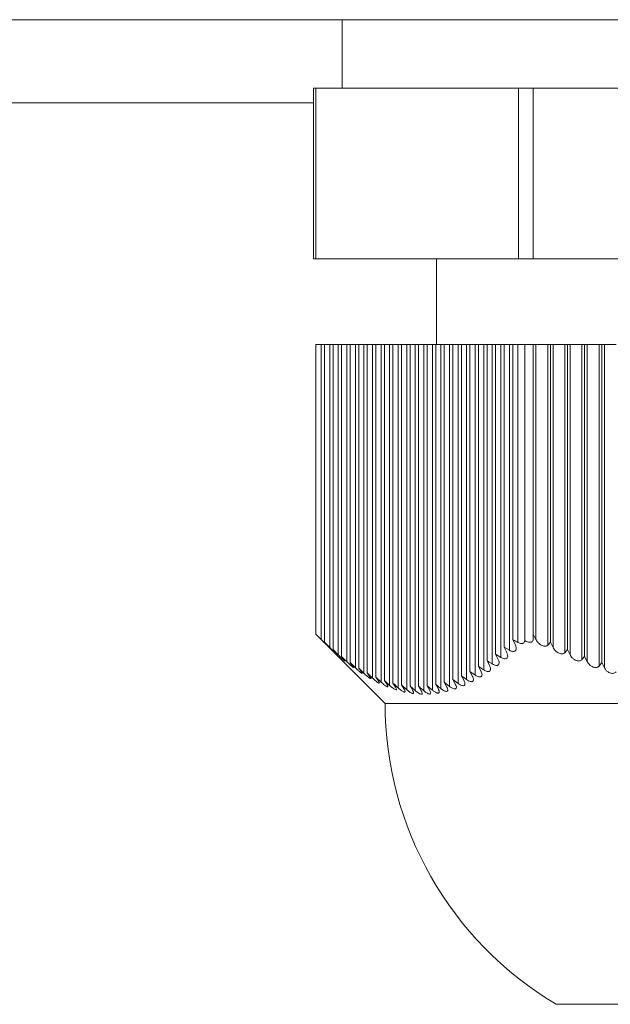
# Model space of a CAD drawing. Units: millimetres. Extents: x 0 to 1276, y 0 to 2610.
# Drawn here: x 676 to 693, y 1686 to 1715 of the extents above; entities that cross this region are included whole.
import ezdxf

# ---------------------------------------------------------------- set-up
doc = ezdxf.new("R2010")
doc.units = ezdxf.units.MM
doc.layers.add('10', color=7, linetype='Continuous')

msp = doc.modelspace()

# ---------------------------------------------------------------- linework, layer by layer
at = {"layer": '10', "color": 7, "linetype": 'Continuous', "lineweight": 15}
for p, q in [((729.291, 1714.847), (595.615, 1714.847)), ((684.953, 1714.847), (684.953, 1712.847)), ((684.117, 1712.847), (684.117, 1707.847)), ((684.184, 1712.847), (684.117, 1712.847)), ((684.184, 1712.847), (684.184, 1707.847)), ((684.184, 1712.847), (685.1, 1712.847)), ((685.1, 1712.847), (689.186, 1712.847)), ((689.186, 1712.847), (690.102, 1712.847)), ((690.102, 1712.847), (690.102, 1707.847)), ((690.102, 1712.847), (690.535, 1712.847)), ((690.535, 1712.847), (690.535, 1707.847)), ((690.535, 1712.847), (692.368, 1712.847)), ((692.368, 1712.847), (700.538, 1712.847)), ((684.117, 1712.412), (674.788, 1712.412)), ((684.184, 1707.847), (684.117, 1707.847)), ((684.184, 1707.847), (690.102, 1707.847)), ((687.703, 1707.847), (687.703, 1705.347)), ((690.102, 1707.847), (690.535, 1707.847)), ((690.535, 1707.847), (702.371, 1707.847)), ((684.184, 1696.868), (684.184, 1705.347)), ((684.338, 1705.347), (684.184, 1705.347)), ((684.338, 1696.714), (684.338, 1705.347)), ((684.434, 1705.347), (684.338, 1705.347)), ((684.434, 1696.635), (684.434, 1705.347)), ((684.588, 1705.347), (684.434, 1705.347)), ((684.588, 1696.482), (684.588, 1705.347)), ((684.684, 1705.347), (684.588, 1705.347)), ((684.684, 1696.418), (684.684, 1705.347)), ((684.838, 1705.347), (684.684, 1705.347)), ((684.838, 1696.265), (684.838, 1705.347)), ((684.934, 1705.347), (684.838, 1705.347)), ((684.934, 1696.219), (684.934, 1705.347)), ((685.088, 1705.347), (684.934, 1705.347)), ((685.088, 1696.067), (685.088, 1705.347)), ((685.184, 1705.347), (685.088, 1705.347)), ((685.184, 1696.038), (685.184, 1705.347)), ((685.338, 1705.347), (685.184, 1705.347)), ((685.338, 1695.887), (685.338, 1705.347)), ((685.434, 1705.347), (685.338, 1705.347)), ((685.434, 1695.877), (685.434, 1705.347)), ((685.588, 1705.347), (685.434, 1705.347)), ((685.588, 1695.727), (685.588, 1705.347)), ((685.684, 1705.347), (685.588, 1705.347)), ((685.684, 1695.736), (685.684, 1705.347)), ((685.838, 1705.347), (685.684, 1705.347)), ((685.838, 1695.587), (685.838, 1705.347)), ((685.934, 1705.347), (685.838, 1705.347)), ((685.934, 1695.615), (685.934, 1705.347)), ((686.088, 1705.347), (685.934, 1705.347)), ((686.088, 1695.469), (686.088, 1705.347)), ((686.184, 1705.347), (686.088, 1705.347)), ((686.184, 1695.517), (686.184, 1705.347)), ((686.338, 1705.347), (686.184, 1705.347)), ((686.338, 1695.372), (686.338, 1705.347)), ((686.434, 1705.347), (686.338, 1705.347)), ((686.434, 1695.44), (686.434, 1705.347)), ((686.588, 1705.347), (686.434, 1705.347)), ((686.588, 1695.298), (686.588, 1705.347)), ((686.684, 1705.347), (686.588, 1705.347)), ((686.684, 1695.386), (686.684, 1705.347)), ((686.838, 1705.347), (686.684, 1705.347)), ((686.838, 1695.247), (686.838, 1705.347)), ((686.934, 1705.347), (686.838, 1705.347)), ((686.934, 1695.355), (686.934, 1705.347)), ((687.088, 1705.347), (686.934, 1705.347)), ((687.088, 1695.219), (687.088, 1705.347)), ((687.184, 1705.347), (687.088, 1705.347)), ((687.184, 1695.347), (687.184, 1705.347)), ((687.338, 1705.347), (687.184, 1705.347)), ((687.338, 1695.215), (687.338, 1705.347)), ((687.434, 1705.347), (687.338, 1705.347)), ((687.434, 1695.363), (687.434, 1705.347)), ((687.588, 1705.347), (687.434, 1705.347)), ((687.588, 1695.234), (687.588, 1705.347)), ((687.684, 1705.347), (687.588, 1705.347)), ((687.684, 1695.401), (687.684, 1705.347)), ((687.838, 1705.347), (687.684, 1705.347)), ((687.838, 1695.277), (687.838, 1705.347)), ((687.934, 1705.347), (687.838, 1705.347)), ((687.934, 1695.463), (687.934, 1705.347)), ((688.088, 1705.347), (687.934, 1705.347)), ((688.088, 1695.343), (688.088, 1705.347)), ((688.184, 1705.347), (688.088, 1705.347)), ((688.184, 1695.547), (688.184, 1705.347)), ((688.338, 1705.347), (688.184, 1705.347)), ((688.338, 1695.431), (688.338, 1705.347)), ((688.434, 1705.347), (688.338, 1705.347)), ((688.434, 1695.653), (688.434, 1705.347)), ((688.588, 1705.347), (688.434, 1705.347)), ((688.588, 1695.542), (688.588, 1705.347)), ((688.684, 1705.347), (688.588, 1705.347)), ((688.684, 1695.78), (688.684, 1705.347)), ((688.838, 1705.347), (688.684, 1705.347)), ((688.838, 1695.674), (688.838, 1705.347)), ((688.934, 1705.347), (688.838, 1705.347)), ((688.934, 1695.928), (688.934, 1705.347)), ((689.088, 1705.347), (688.934, 1705.347)), ((689.088, 1695.827), (689.088, 1705.347)), ((689.184, 1705.347), (689.088, 1705.347)), ((689.184, 1696.096), (689.184, 1705.347)), ((689.338, 1705.347), (689.184, 1705.347)), ((689.338, 1695.999), (689.338, 1705.347)), ((689.434, 1705.347), (689.338, 1705.347)), ((689.434, 1696.283), (689.434, 1705.347)), ((689.588, 1705.347), (689.434, 1705.347)), ((689.588, 1696.191), (689.588, 1705.347)), ((689.684, 1705.347), (689.588, 1705.347)), ((689.684, 1696.488), (689.684, 1705.347)), ((689.838, 1705.347), (689.684, 1705.347)), ((689.838, 1696.401), (689.838, 1705.347)), ((689.934, 1705.347), (689.838, 1705.347)), ((689.934, 1696.71), (689.934, 1705.347)), ((690.088, 1705.347), (689.934, 1705.347)), ((690.088, 1696.628), (690.088, 1705.347)), ((690.288, 1705.347), (690.088, 1705.347)), ((690.288, 1696.689), (690.288, 1705.347)), ((690.535, 1705.347), (690.288, 1705.347)), ((690.535, 1696.868), (690.535, 1705.347)), ((690.612, 1705.347), (690.535, 1705.347)), ((690.612, 1696.714), (690.612, 1705.347)), ((690.958, 1705.347), (690.612, 1705.347)), ((690.958, 1696.551), (690.958, 1705.347)), ((691.035, 1705.347), (690.958, 1705.347)), ((691.035, 1696.635), (691.035, 1705.347)), ((691.112, 1705.347), (691.035, 1705.347)), ((691.112, 1696.482), (691.112, 1705.347)), ((691.458, 1705.347), (691.112, 1705.347)), ((691.458, 1696.33), (691.458, 1705.347)), ((691.535, 1705.347), (691.458, 1705.347)), ((691.535, 1696.418), (691.535, 1705.347)), ((691.612, 1705.347), (691.535, 1705.347)), ((691.612, 1696.265), (691.612, 1705.347)), ((691.958, 1705.347), (691.612, 1705.347)), ((691.958, 1696.126), (691.958, 1705.347)), ((692.035, 1705.347), (691.958, 1705.347)), ((692.035, 1696.219), (692.035, 1705.347)), ((692.112, 1705.347), (692.035, 1705.347)), ((692.112, 1696.067), (692.112, 1705.347)), ((692.458, 1705.347), (692.112, 1705.347)), ((692.458, 1695.94), (692.458, 1705.347)), ((692.535, 1705.347), (692.458, 1705.347)), ((692.535, 1696.038), (692.535, 1705.347)), ((692.612, 1705.347), (692.535, 1705.347)), ((692.612, 1695.887), (692.612, 1705.347)), ((692.958, 1705.347), (692.612, 1705.347)), ((684.317, 1696.734), (684.184, 1696.868)), ((690.535, 1696.868), (690.612, 1696.714)), ((684.362, 1696.689), (684.382, 1696.668)), ((684.416, 1696.634), (686.203, 1694.847)), ((684.511, 1696.551), (684.434, 1696.635)), ((684.434, 1696.635), (684.588, 1696.482)), ((690.011, 1696.556), (689.934, 1696.71)), ((690.958, 1696.551), (691.035, 1696.635)), ((691.035, 1696.635), (691.112, 1696.482)), ((684.761, 1696.33), (684.684, 1696.418)), ((684.684, 1696.418), (684.838, 1696.265)), ((689.511, 1696.13), (689.434, 1696.283)), ((689.434, 1696.283), (689.588, 1696.191)), ((689.761, 1696.334), (689.684, 1696.488)), ((689.684, 1696.488), (689.838, 1696.401)), ((691.458, 1696.33), (691.535, 1696.418)), ((691.535, 1696.418), (691.612, 1696.265)), ((685.011, 1696.126), (684.934, 1696.219)), ((685.261, 1695.94), (685.184, 1696.038)), ((689.261, 1695.944), (689.184, 1696.096)), ((691.958, 1696.126), (692.035, 1696.219)), ((692.035, 1696.219), (692.112, 1696.067)), ((692.458, 1695.94), (692.535, 1696.038)), ((692.535, 1696.038), (692.612, 1695.887)), ((685.511, 1695.774), (685.434, 1695.877)), ((685.434, 1695.877), (685.588, 1695.727)), ((685.761, 1695.628), (685.684, 1695.736)), ((685.684, 1695.736), (685.838, 1695.587)), ((688.761, 1695.631), (688.684, 1695.78)), ((688.684, 1695.78), (688.838, 1695.674)), ((689.011, 1695.777), (688.934, 1695.928)), ((686.011, 1695.503), (685.934, 1695.615)), ((685.934, 1695.615), (686.088, 1695.469)), ((686.261, 1695.4), (686.184, 1695.517)), ((686.184, 1695.517), (686.338, 1695.372)), ((686.511, 1695.318), (686.434, 1695.44)), ((686.761, 1695.26), (686.684, 1695.386)), ((687.761, 1695.261), (687.684, 1695.401)), ((688.011, 1695.32), (687.934, 1695.463)), ((687.934, 1695.463), (688.088, 1695.343)), ((688.261, 1695.401), (688.184, 1695.547)), ((688.184, 1695.547), (688.338, 1695.431)), ((688.511, 1695.505), (688.434, 1695.653)), ((688.434, 1695.653), (688.588, 1695.542)), ((687.011, 1695.225), (686.934, 1695.355)), ((687.261, 1695.214), (687.184, 1695.347)), ((687.511, 1695.226), (687.434, 1695.363)), ((686.203, 1694.847), (706.703, 1694.847)), ((691.203, 1686.043), (701.703, 1686.043))]:
    msp.add_line(p, q, dxfattribs=at)
at = {"layer": '10', "color": 7, "linetype": 'Continuous', "lineweight": 15, "flags": 128}
for points in [[(684.184, 1696.868), (684.248, 1696.804), (684.338, 1696.714)], [(684.934, 1696.219), (685.068, 1696.086), (685.088, 1696.067)], [(685.184, 1696.038), (685.228, 1695.995), (685.338, 1695.887)]]:
    msp.add_lwpolyline(points, dxfattribs=at)
at = {"layer": '10', "color": 7, "linetype": 'Continuous', "lineweight": 15}
msp.add_arc((696.453, 1694.847), 10.25, 180, 239.1898, dxfattribs=at)
for points, knots in [([(690.535, 1696.734), (690.535, 1696.758), (690.535, 1696.803), (690.535, 1696.848), (690.535, 1696.868)], [0, 0, 0, 0, 0.549226, 1, 1, 1, 1]), ([(684.416, 1696.634), (684.416, 1696.633), (684.418, 1696.631), (684.409, 1696.641), (684.388, 1696.662), (684.355, 1696.695), (684.328, 1696.723), (684.317, 1696.734)], [0, 0, 0, 0, 0.050736, 0.25308, 0.461893, 0.784093, 1, 1, 1, 1]), ([(684.338, 1696.714), (684.368, 1696.684), (684.42, 1696.632), (684.481, 1696.573), (684.517, 1696.537), (684.528, 1696.528), (684.533, 1696.523)], [0, 0, 0, 0, 0.383491, 0.647548, 0.84355, 1, 1, 1, 1]), ([(684.537, 1696.522), (684.537, 1696.521), (684.539, 1696.52), (684.53, 1696.53), (684.518, 1696.544), (684.511, 1696.551)], [0, 0, 0, 0, 0.100942, 0.534618, 1, 1, 1, 1]), ([(689.838, 1696.401), (689.854, 1696.392), (689.888, 1696.375), (689.939, 1696.365), (689.98, 1696.369), (690.013, 1696.386), (690.037, 1696.422), (690.041, 1696.481), (690.022, 1696.53), (690.011, 1696.556)], [0, 0, 0, 0, 0.1152952, 0.231843, 0.3351177, 0.4332427, 0.5739703, 0.7695432, 1, 1, 1, 1]), ([(689.934, 1696.71), (689.939, 1696.707), (689.99, 1696.679), (690.042, 1696.652), (690.088, 1696.628)], [0, 0, 0, 0, 0.101414, 1, 1, 1, 1]), ([(690.088, 1696.628), (690.104, 1696.62), (690.137, 1696.604), (690.187, 1696.596), (690.228, 1696.601), (690.262, 1696.619), (690.283, 1696.65), (690.286, 1696.676), (690.288, 1696.689)], [0, 0, 0, 0, 0.162356, 0.326396, 0.474023, 0.617227, 0.826195, 1, 1, 1, 1]), ([(690.288, 1696.689), (690.306, 1696.676), (690.34, 1696.654), (690.396, 1696.635), (690.445, 1696.63), (690.483, 1696.64), (690.515, 1696.662), (690.532, 1696.695), (690.534, 1696.723), (690.535, 1696.734)], [0, 0, 0, 0, 0.167325, 0.302981, 0.439418, 0.558926, 0.682272, 0.872619, 1, 1, 1, 1]), ([(690.612, 1696.714), (690.63, 1696.684), (690.662, 1696.632), (690.732, 1696.572), (690.792, 1696.538), (690.847, 1696.521), (690.894, 1696.519), (690.933, 1696.529), (690.95, 1696.544), (690.958, 1696.551)], [0, 0, 0, 0, 0.264303, 0.446368, 0.581504, 0.689366, 0.797742, 0.895292, 1, 1, 1, 1]), ([(684.588, 1696.482), (684.618, 1696.451), (684.669, 1696.401), (684.729, 1696.344), (684.766, 1696.31), (684.777, 1696.301), (684.783, 1696.297)], [0, 0, 0, 0, 0.386126, 0.646908, 0.842627, 1, 1, 1, 1]), ([(684.787, 1696.296), (684.787, 1696.296), (684.789, 1696.295), (684.781, 1696.306), (684.768, 1696.322), (684.761, 1696.33)], [0, 0, 0, 0, 0.062394, 0.491022, 1, 1, 1, 1]), ([(684.838, 1696.265), (684.868, 1696.236), (684.918, 1696.187), (684.978, 1696.131), (685.014, 1696.099), (685.026, 1696.092), (685.032, 1696.088)], [0, 0, 0, 0, 0.388158, 0.645865, 0.841441, 1, 1, 1, 1]), ([(689.588, 1696.191), (689.605, 1696.182), (689.639, 1696.163), (689.691, 1696.151), (689.733, 1696.154), (689.765, 1696.17), (689.787, 1696.204), (689.791, 1696.261), (689.771, 1696.309), (689.761, 1696.334)], [0, 0, 0, 0, 0.119826, 0.241018, 0.346509, 0.444664, 0.583046, 0.774917, 1, 1, 1, 1]), ([(691.112, 1696.482), (691.13, 1696.451), (691.161, 1696.401), (691.23, 1696.343), (691.289, 1696.311), (691.344, 1696.295), (691.391, 1696.294), (691.431, 1696.305), (691.449, 1696.321), (691.458, 1696.33)], [0, 0, 0, 0, 0.262087, 0.439169, 0.572064, 0.678918, 0.786231, 0.883944, 1, 1, 1, 1]), ([(691.612, 1696.265), (691.63, 1696.236), (691.66, 1696.187), (691.728, 1696.131), (691.786, 1696.1), (691.84, 1696.086), (691.887, 1696.086), (691.93, 1696.099), (691.948, 1696.116), (691.958, 1696.126)], [0, 0, 0, 0, 0.2591465, 0.4312702, 0.5618902, 0.6677835, 0.7740819, 0.8720449, 1, 1, 1, 1]), ([(685.037, 1696.088), (685.037, 1696.088), (685.039, 1696.088), (685.032, 1696.1), (685.018, 1696.116), (685.011, 1696.126)], [0, 0, 0, 0, 0.0234825, 0.4469732, 1, 1, 1, 1]), ([(685.088, 1696.067), (685.117, 1696.038), (685.166, 1695.99), (685.226, 1695.937), (685.262, 1695.908), (685.283, 1695.895), (685.29, 1695.896), (685.284, 1695.91), (685.269, 1695.929), (685.261, 1695.94)], [0, 0, 0, 0, 0.255498, 0.42271, 0.551016, 0.655997, 0.761329, 0.859639, 1, 1, 1, 1]), ([(689.184, 1696.096), (689.213, 1696.078), (689.264, 1696.046), (689.315, 1696.014), (689.338, 1695.999)], [0, 0, 0, 0, 0.556144, 1, 1, 1, 1]), ([(689.338, 1695.999), (689.355, 1695.989), (689.391, 1695.969), (689.444, 1695.955), (689.486, 1695.957), (689.517, 1695.972), (689.538, 1696.005), (689.54, 1696.06), (689.521, 1696.106), (689.511, 1696.13)], [0, 0, 0, 0, 0.125033, 0.251561, 0.359484, 0.457806, 0.594146, 0.782691, 1, 1, 1, 1]), ([(692.112, 1696.067), (692.13, 1696.038), (692.159, 1695.99), (692.225, 1695.937), (692.283, 1695.908), (692.337, 1695.895), (692.384, 1695.896), (692.428, 1695.91), (692.447, 1695.929), (692.458, 1695.94)], [0, 0, 0, 0, 0.2554288, 0.4226617, 0.5509778, 0.6559639, 0.7613008, 0.8596108, 1, 1, 1, 1]), ([(685.338, 1695.887), (685.362, 1695.864), (685.406, 1695.821), (685.464, 1695.77), (685.505, 1695.738), (685.529, 1695.724), (685.539, 1695.723), (685.536, 1695.736), (685.524, 1695.756), (685.513, 1695.771), (685.511, 1695.774)], [0, 0, 0, 0, 0.20945, 0.3852519, 0.5170164, 0.6239036, 0.7312102, 0.8298389, 0.9609423, 1, 1, 1, 1]), ([(685.588, 1695.727), (685.612, 1695.704), (685.656, 1695.662), (685.714, 1695.613), (685.753, 1695.584), (685.778, 1695.571), (685.789, 1695.572), (685.787, 1695.587), (685.775, 1695.607), (685.764, 1695.624), (685.761, 1695.628)], [0, 0, 0, 0, 0.2102259, 0.3791157, 0.5075776, 0.6130493, 0.7188665, 0.8177805, 0.9524947, 1, 1, 1, 1]), ([(688.838, 1695.674), (688.856, 1695.662), (688.89, 1695.64), (688.942, 1695.622), (688.984, 1695.618), (689.013, 1695.628), (689.034, 1695.651), (689.041, 1695.695), (689.028, 1695.742), (689.013, 1695.772), (689.011, 1695.777)], [0, 0, 0, 0, 0.137505, 0.250093, 0.363303, 0.463025, 0.566711, 0.727738, 0.951955, 1, 1, 1, 1]), ([(688.934, 1695.928), (688.937, 1695.926), (688.988, 1695.892), (689.039, 1695.859), (689.088, 1695.827)], [0, 0, 0, 0, 0.047665, 1, 1, 1, 1]), ([(689.088, 1695.827), (689.106, 1695.816), (689.139, 1695.796), (689.19, 1695.779), (689.231, 1695.777), (689.262, 1695.788), (689.284, 1695.812), (689.292, 1695.858), (689.279, 1695.907), (689.264, 1695.938), (689.261, 1695.944)], [0, 0, 0, 0, 0.130892, 0.240822, 0.351283, 0.450152, 0.554833, 0.719631, 0.948507, 1, 1, 1, 1]), ([(692.612, 1695.887), (692.626, 1695.864), (692.652, 1695.821), (692.711, 1695.77), (692.769, 1695.738), (692.824, 1695.724), (692.872, 1695.723), (692.917, 1695.736), (692.943, 1695.756), (692.955, 1695.771), (692.958, 1695.774)], [0, 0, 0, 0, 0.20936, 0.38519, 0.516968, 0.623862, 0.731175, 0.829804, 0.960897, 1, 1, 1, 1]), ([(685.838, 1695.587), (685.862, 1695.564), (685.906, 1695.523), (685.963, 1695.477), (686.002, 1695.45), (686.027, 1695.439), (686.038, 1695.442), (686.038, 1695.457), (686.026, 1695.48), (686.014, 1695.498), (686.011, 1695.503)], [0, 0, 0, 0, 0.210955, 0.372887, 0.49797, 0.602109, 0.706518, 0.805916, 0.944704, 1, 1, 1, 1]), ([(686.088, 1695.469), (686.112, 1695.446), (686.156, 1695.406), (686.212, 1695.362), (686.251, 1695.338), (686.276, 1695.329), (686.288, 1695.333), (686.288, 1695.35), (686.277, 1695.374), (686.265, 1695.394), (686.261, 1695.4)], [0, 0, 0, 0, 0.211628, 0.366638, 0.488299, 0.591222, 0.694338, 0.794465, 0.937863, 1, 1, 1, 1]), ([(686.338, 1695.372), (686.363, 1695.35), (686.405, 1695.311), (686.462, 1695.27), (686.502, 1695.247), (686.528, 1695.24), (686.539, 1695.248), (686.537, 1695.269), (686.525, 1695.295), (686.513, 1695.314), (686.511, 1695.318)], [0, 0, 0, 0, 0.212293, 0.360543, 0.478817, 0.597881, 0.699852, 0.802566, 0.958313, 1, 1, 1, 1]), ([(686.434, 1695.44), (686.481, 1695.397), (686.532, 1695.349), (686.583, 1695.302), (686.588, 1695.298)], [0, 0, 0, 0, 0.916511, 1, 1, 1, 1]), ([(686.684, 1695.386), (686.722, 1695.351), (686.773, 1695.305), (686.825, 1695.259), (686.838, 1695.247)], [0, 0, 0, 0, 0.745554, 1, 1, 1, 1]), ([(687.684, 1695.401), (687.726, 1695.367), (687.777, 1695.326), (687.828, 1695.285), (687.838, 1695.277)], [0, 0, 0, 0, 0.813049, 1, 1, 1, 1]), ([(688.088, 1695.343), (688.108, 1695.327), (688.145, 1695.301), (688.199, 1695.275), (688.241, 1695.267), (688.269, 1695.273), (688.287, 1695.293), (688.29, 1695.332), (688.276, 1695.372), (688.263, 1695.398), (688.261, 1695.401)], [0, 0, 0, 0, 0.161242, 0.28245, 0.404547, 0.507981, 0.609493, 0.760211, 0.970427, 1, 1, 1, 1]), ([(688.338, 1695.431), (688.358, 1695.417), (688.393, 1695.392), (688.447, 1695.369), (688.489, 1695.362), (688.517, 1695.37), (688.536, 1695.39), (688.541, 1695.431), (688.527, 1695.474), (688.513, 1695.501), (688.511, 1695.505)], [0, 0, 0, 0, 0.152744, 0.270993, 0.390043, 0.492054, 0.594167, 0.74817, 0.963041, 1, 1, 1, 1]), ([(688.588, 1695.542), (688.607, 1695.529), (688.642, 1695.506), (688.694, 1695.485), (688.736, 1695.479), (688.765, 1695.488), (688.785, 1695.51), (688.791, 1695.552), (688.778, 1695.597), (688.763, 1695.626), (688.761, 1695.631)], [0, 0, 0, 0, 0.144805, 0.260175, 0.376256, 0.477028, 0.579862, 0.737296, 0.956839, 1, 1, 1, 1]), ([(686.588, 1695.298), (686.613, 1695.276), (686.655, 1695.238), (686.712, 1695.2), (686.751, 1695.18), (686.777, 1695.175), (686.788, 1695.185), (686.788, 1695.207), (686.776, 1695.235), (686.764, 1695.255), (686.761, 1695.26)], [0, 0, 0, 0, 0.212819, 0.354461, 0.469372, 0.584953, 0.685981, 0.790176, 0.951058, 1, 1, 1, 1]), ([(686.838, 1695.247), (686.863, 1695.225), (686.906, 1695.189), (686.962, 1695.153), (687, 1695.135), (687.026, 1695.133), (687.038, 1695.144), (687.038, 1695.168), (687.027, 1695.198), (687.014, 1695.22), (687.011, 1695.225)], [0, 0, 0, 0, 0.21327, 0.348585, 0.460268, 0.5725, 0.672851, 0.778855, 0.945518, 1, 1, 1, 1]), ([(686.934, 1695.355), (686.967, 1695.325), (687.019, 1695.28), (687.07, 1695.235), (687.088, 1695.219)], [0, 0, 0, 0, 0.64997, 1, 1, 1, 1]), ([(687.088, 1695.219), (687.114, 1695.197), (687.156, 1695.162), (687.212, 1695.129), (687.249, 1695.115), (687.275, 1695.114), (687.288, 1695.128), (687.288, 1695.157), (687.274, 1695.19), (687.262, 1695.211), (687.261, 1695.214)], [0, 0, 0, 0, 0.213706, 0.343083, 0.451783, 0.560913, 0.660945, 0.794192, 0.977078, 1, 1, 1, 1]), ([(687.184, 1695.347), (687.216, 1695.319), (687.267, 1695.275), (687.319, 1695.231), (687.338, 1695.215)], [0, 0, 0, 0, 0.6299756, 1, 1, 1, 1]), ([(687.338, 1695.215), (687.364, 1695.194), (687.406, 1695.16), (687.464, 1695.128), (687.503, 1695.117), (687.527, 1695.121), (687.539, 1695.139), (687.537, 1695.173), (687.52, 1695.207), (687.511, 1695.226)], [0, 0, 0, 0, 0.214057, 0.337901, 0.462695, 0.569009, 0.669808, 0.814936, 1, 1, 1, 1]), ([(687.434, 1695.363), (687.469, 1695.333), (687.52, 1695.29), (687.572, 1695.248), (687.588, 1695.234)], [0, 0, 0, 0, 0.684903, 1, 1, 1, 1]), ([(687.588, 1695.234), (687.61, 1695.217), (687.649, 1695.186), (687.702, 1695.158), (687.742, 1695.145), (687.769, 1695.146), (687.786, 1695.161), (687.79, 1695.192), (687.778, 1695.23), (687.764, 1695.255), (687.761, 1695.261)], [0, 0, 0, 0, 0.179376, 0.306653, 0.41307, 0.519828, 0.619737, 0.756354, 0.944864, 1, 1, 1, 1]), ([(687.838, 1695.277), (687.859, 1695.26), (687.897, 1695.232), (687.949, 1695.206), (687.989, 1695.195), (688.017, 1695.197), (688.036, 1695.213), (688.041, 1695.246), (688.028, 1695.286), (688.014, 1695.313), (688.011, 1695.32)], [0, 0, 0, 0, 0.170123, 0.294308, 0.399047, 0.504053, 0.604044, 0.743894, 0.937643, 1, 1, 1, 1])]:
    msp.add_open_spline(points, degree=3, knots=knots, dxfattribs=at)

doc.saveas('drawing.dxf')
